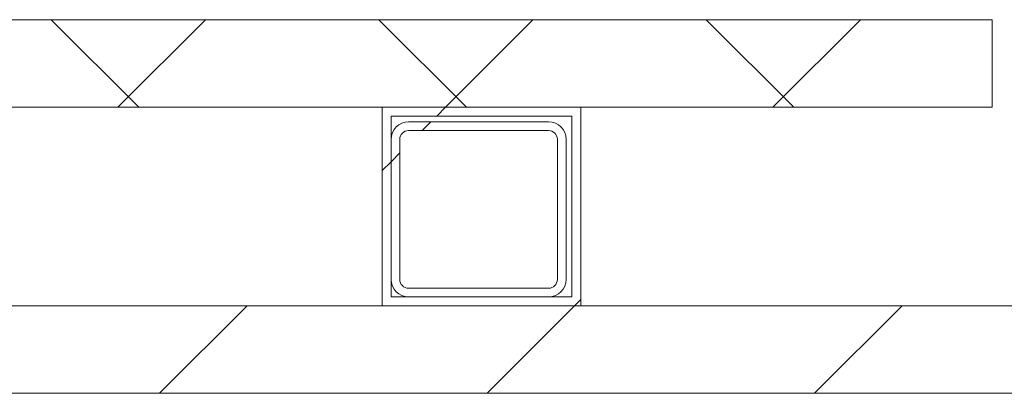
# Model space of a CAD drawing. Units: millimetres. Extents: x 786 to 7179, y 1133 to 4162.
# Drawn here: x 2994 to 3331, y 1133 to 1261 of the extents above; entities that cross this region are included whole.
import ezdxf

# ---------------------------------------------------------------- set-up
doc = ezdxf.new("R2010")
doc.units = ezdxf.units.MM
doc.header["$LTSCALE"] = 25
doc.linetypes.add('SLD-Durchgehend', pattern=[0])

msp = doc.modelspace()

# ---------------------------------------------------------------- hatches: boundary and pattern name
at = {"linetype": 'SLD-Durchgehend', "lineweight": 18}
h = msp.add_hatch(dxfattribs=at)
h.set_pattern_fill('ANSI31', scale=25, angle=2.8e-322, style=0)
h.paths.add_polyline_path([(1536.91, 1231.26), (3326.91, 1231.26), (3326.91, 1261.26), (1536.91, 1261.26)], flags=0)
h = msp.add_hatch(dxfattribs=at)
h.set_pattern_fill('ANSI31', scale=25, angle=90, style=0)
h.paths.add_polyline_path([(3326.91, 1261.26), (1536.91, 1261.26), (1536.91, 1231.26), (3326.91, 1231.26)], flags=0)
h = msp.add_hatch(dxfattribs=at)
h.set_pattern_fill('ANSI31', scale=25, angle=2.8e-322, style=0)
h.paths.add_polyline_path([(3117.91, 1163.26), (3185.91, 1163.26), (3185.91, 1231.26), (3117.91, 1231.26)], flags=0)
h.paths.add_polyline_path([(3120.91, 1166.26), (3120.91, 1228.26), (3182.91, 1228.26), (3182.91, 1166.26)], flags=0)
h = msp.add_hatch(dxfattribs=at)
h.set_pattern_fill('ANSI31', scale=25, angle=2.8e-322, style=0)
edge = h.paths.add_edge_path(flags=0)
edge.add_arc((3174.91, 1172.26), 6, 270, 360)
edge.add_line((3180.91, 1172.26), (3180.91, 1220.26))
edge.add_arc((3174.91, 1220.26), 6, 0, 90)
edge.add_line((3174.91, 1226.26), (3126.91, 1226.26))
edge.add_arc((3126.91, 1220.26), 6, 90, 180)
edge.add_line((3120.91, 1220.26), (3120.91, 1172.26))
edge.add_arc((3126.91, 1172.26), 6, 180, 270)
edge.add_line((3126.91, 1166.26), (3174.91, 1166.26))
edge = h.paths.add_edge_path(flags=0)
edge.add_line((3123.91, 1172.26), (3123.91, 1220.26))
edge.add_arc((3126.91, 1220.26), 3, 90, 180, ccw=False)
edge.add_line((3126.91, 1223.26), (3174.91, 1223.26))
edge.add_arc((3174.91, 1220.26), 3, 0, 90, ccw=False)
edge.add_line((3177.91, 1220.26), (3177.91, 1172.26))
edge.add_arc((3174.91, 1172.26), 3, 270, 360, ccw=False)
edge.add_line((3174.91, 1169.26), (3126.91, 1169.26))
edge.add_arc((3126.91, 1172.26), 3, 180, 270, ccw=False)
h = msp.add_hatch(dxfattribs=at)
h.set_pattern_fill('ANSI31', scale=25, angle=2.8e-322, style=0)
h.paths.add_polyline_path([(3606.91, 1133.26), (3606.91, 1163.26), (2428.91, 1163.26), (2428.91, 1133.26)], flags=0)

# ---------------------------------------------------------------- linework, layer by layer
at = {"color": 7, "linetype": 'SLD-Durchgehend', "lineweight": 18}
for p, q in [((3326.91, 1261.26), (1536.91, 1261.26)), ((3326.91, 1261.26), (1536.91, 1261.26)), ((3326.91, 1231.26), (3326.91, 1261.26)), ((3326.91, 1231.26), (3326.91, 1261.26)), ((3326.91, 1231.26), (1536.91, 1231.26)), ((3326.91, 1231.26), (1536.91, 1231.26)), ((3185.91, 1231.26), (3117.91, 1231.26)), ((3117.91, 1231.26), (3117.91, 1163.26)), ((3185.91, 1163.26), (3185.91, 1231.26)), ((3182.91, 1228.26), (3120.91, 1228.26)), ((3120.91, 1228.26), (3120.91, 1166.26)), ((3174.91, 1226.26), (3126.91, 1226.26)), ((3182.91, 1166.26), (3182.91, 1228.26)), ((3174.91, 1223.26), (3126.91, 1223.26)), ((3120.91, 1220.26), (3120.91, 1172.26)), ((3123.91, 1220.26), (3123.91, 1172.26)), ((3177.91, 1172.26), (3177.91, 1220.26)), ((3180.91, 1172.26), (3180.91, 1220.26)), ((3126.91, 1169.26), (3174.91, 1169.26)), ((3120.91, 1166.26), (3182.91, 1166.26)), ((3126.91, 1166.26), (3174.91, 1166.26)), ((3606.91, 1163.26), (2428.91, 1163.26)), ((3117.91, 1163.26), (3185.91, 1163.26)), ((3606.91, 1133.26), (2428.91, 1133.26))]:
    msp.add_line(p, q, dxfattribs=at)
for centre, radius, start, end in [((3126.91, 1220.26), 6, 90, 180), ((3174.91, 1220.26), 6, 0, 90), ((3126.91, 1220.26), 3, 90, 180), ((3174.91, 1220.26), 3, 0, 90), ((3126.91, 1172.26), 6, 180, 270), ((3126.91, 1172.26), 3, 180, 270), ((3174.91, 1172.26), 3, 270, 0), ((3174.91, 1172.26), 6, 270, 0)]:
    msp.add_arc(centre, radius, start, end, dxfattribs=at)

doc.saveas('drawing.dxf')
